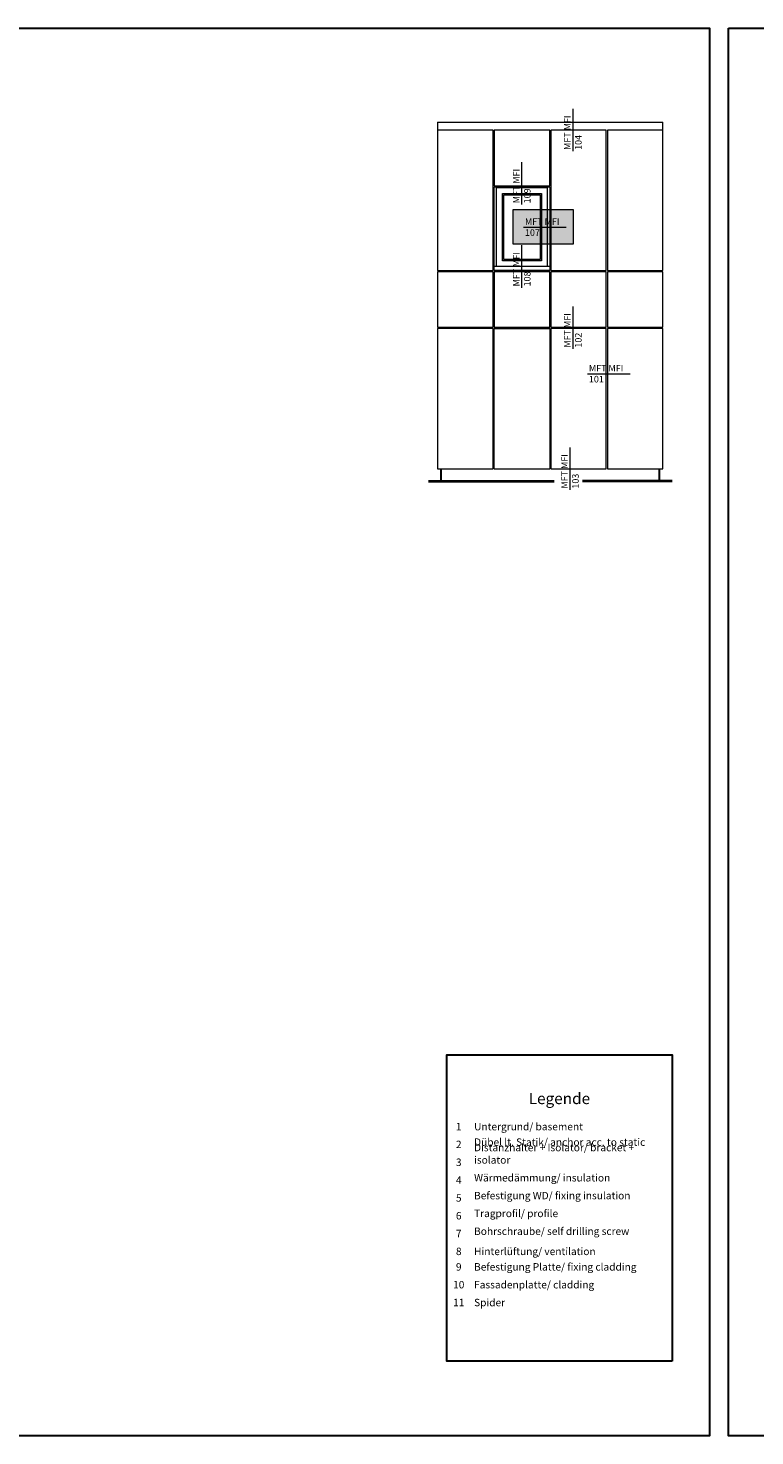
# Model space of a CAD drawing. Units: millimetres. Extents: x 2244 to 9936, y 1230 to 4165.
# Drawn here: x 4212 to 4599, y 2317 to 3067 of the extents above; entities that cross this region are included whole.
import ezdxf

# ---------------------------------------------------------------- set-up
doc = ezdxf.new("R2010")
doc.units = ezdxf.units.MM
doc.linetypes.add('VERDECKT2', pattern=[4.7625, 3.175, -1.5875])
doc.layers.add('70%', color=7, linetype='Continuous', transparency=0.7)
doc.layers.add('Hilfslayer', color=82, linetype='Continuous', lineweight=30, plot=False)
for name, color, linetype, lineweight in [('Schmale Strichlierte grau', 252, 'VERDECKT2', 13), ('Schmale Volllinie grau', 252, 'Continuous', 13), ('Schmale Volllinie schwarz', 7, 'Continuous', 13), ('Text', 7, 'Continuous', 13)]:
    doc.layers.add(name, color=color, linetype=linetype, lineweight=lineweight)
doc.styles.get("Standard").update_dxf_attribs({"font": 'arial.ttf'})

# ---------------------------------------------------------------- blocks, each defined once
blk = doc.blocks.new('legende spider')
at = {"layer": 'Text'}
for s, insert, char_height, width, attachment_point in [('{\\fArial Black|b0|i0|c0|p34;\\T1.5;Legende}', (60, -26.21), 6, 115.1723, 8), ('{\\fArial|b0|i0|c0;1', (6.38, -40.17), 3.9626, 7.9284, 8), ('{\\fArial|b0|i0|c0;Untergrund/ basement', (14.56, -40.17), 3.9626, 103.0317, 7), ('Dübel lt. Statik/ anchor acc. to static', (14.56, -49.66), 3.9626, 103.0317, 7), ('{\\fArial|b0|i0|c0;2', (6.38, -49.66), 3.9626, 7.9284, 8), ('Distanzhalter + Isolator/ bracket + isolator', (14.56, -59.16), 3.9626, 103.0317, 7), ('{\\fArial|b0|i0|c0;3', (6.38, -59.16), 3.9626, 7.9284, 8), ('{\\fArial|b0|i0|c0;4', (6.38, -68.66), 3.9626, 7.9284, 8), ('Wärmedämmung/ insulation', (14.56, -68.66), 3.9626, 103.0317, 7), ('{\\fArial|b0|i0|c0;5', (6.38, -78.15), 3.9626, 7.9284, 8), ('Befestigung WD/ fixing insulation', (14.56, -78.15), 3.9626, 103.0317, 7), ('Tragprofil/ profile', (14.56, -87.65), 3.9626, 103.0317, 7), ('{\\fArial|b0|i0|c0;6', (6.38, -87.65), 3.9626, 7.9284, 8), ('{\\fArial|b0|i0|c0;7', (6.38, -97.14), 3.9626, 7.9284, 8), ('Bohrschraube/ self drilling screw', (14.56, -97.14), 3.9626, 103.0317, 7), ('{\\fArial|b0|i0|c0;8', (6.38, -106.64), 3.9626, 7.9284, 8), ('{\\fArial|b0|i0|c0;Hinterlüftung/ ventilation', (14.56, -106.64), 3.9626, 103.0317, 7), ('9', (6.38, -116.13), 3.96, 7.9284, 8), ('Befestigung Platte/ fixing cladding', (14.56, -116.13), 3.9626, 103.0317, 7), ('10', (6.38, -125.63), 3.963, 7.9284, 8), ('Fassadenplatte/ cladding', (14.56, -125.63), 3.9626, 103.0317, 7), ('11', (6.38, -135.13), 3.963, 7.9284, 8), ('Spider', (14.56, -135.13), 3.963, 103.0317, 7)]:
    blk.add_mtext(s, dxfattribs=dict(at, insert=insert, char_height=char_height, width=width, attachment_point=attachment_point))

msp = doc.modelspace()

# ---------------------------------------------------------------- hatches: boundary and pattern name
at = {"layer": '70%'}
h = msp.add_hatch(color=1, dxfattribs=at)
h.dxf.hatch_style = 1
h.paths.add_polyline_path([(4470.454, 2970.274), (4502.365, 2970.274), (4502.365, 2951.856), (4470.454, 2951.856)])

# ---------------------------------------------------------------- linework, layer by layer
at = {"layer": 'Hilfslayer'}
for points in [[(3825.02, 3066.918), (4575.02, 3066.918), (4575.02, 2316.918), (3825.02, 2316.918)], [(4585.02, 3066.918), (5335.02, 3066.918), (5335.02, 2316.918), (4585.02, 2316.918)], [(4555.02, 2356.788), (4435.016, 2356.788), (4435.016, 2519.859), (4555.02, 2519.859)]]:
    msp.add_lwpolyline(points, close=True, dxfattribs=at)
at = {"layer": 'Schmale Volllinie grau', "ltscale": 5}
for p, q in [((4502.266, 3001.337), (4502.266, 3023.955)), ((4475.07, 2972.88), (4475.07, 2995.498)), ((4475.07, 2928.604), (4475.07, 2951.223)), ((4502.266, 2896.006), (4502.266, 2918.625)), ((4510.008, 2882.71), (4532.626, 2882.71)), ((4500.775, 2820.883), (4500.775, 2843.502))]:
    msp.add_line(p, q, dxfattribs=at)
at = {"layer": 'Schmale Volllinie grau'}
for p, q in [((4430.147, 3016.918), (4550.151, 3016.918)), ((4430.147, 3016.918), (4430.147, 2937.746)), ((4550.151, 3010.635), (4550.151, 3016.918)), ((4459.677, 3012.488), (4430.147, 3012.488)), ((4459.677, 2937.746), (4459.677, 3012.488)), ((4489.835, 3012.488), (4460.305, 3012.488)), ((4460.305, 3012.488), (4460.305, 3010.635)), ((4460.305, 3010.635), (4460.305, 2982.983)), ((4489.835, 2982.983), (4489.835, 3012.488)), ((4519.993, 3012.488), (4490.463, 3012.488)), ((4490.463, 3012.488), (4490.463, 2937.746)), ((4519.993, 2937.746), (4519.993, 3012.488)), ((4550.151, 3012.488), (4520.621, 3012.488)), ((4520.621, 3012.488), (4520.621, 3010.635)), ((4520.621, 3010.635), (4520.621, 2937.746)), ((4550.151, 2937.746), (4550.151, 3010.635)), ((4460.305, 2982.983), (4489.835, 2982.983)), ((4460.305, 2982.355), (4489.835, 2982.355)), ((4460.305, 2937.746), (4460.305, 2982.355)), ((4461.562, 2981.957), (4488.578, 2981.957)), ((4461.562, 2939.861), (4461.562, 2981.957)), ((4464.703, 2978.815), (4485.437, 2978.815)), ((4464.703, 2943.003), (4464.703, 2978.815)), ((4465.331, 2978.187), (4484.809, 2978.187)), ((4465.331, 2943.631), (4465.331, 2978.187)), ((4484.809, 2978.187), (4484.809, 2943.631)), ((4485.437, 2978.815), (4485.437, 2943.003)), ((4488.578, 2981.957), (4488.578, 2939.861)), ((4489.835, 2982.355), (4489.835, 2937.746)), ((4485.437, 2943.003), (4464.703, 2943.003)), ((4484.809, 2943.631), (4465.331, 2943.631)), ((4430.147, 2937.746), (4459.677, 2937.746)), ((4459.677, 2937.118), (4430.147, 2937.118)), ((4430.147, 2937.118), (4430.147, 2907.588)), ((4459.677, 2907.588), (4459.677, 2937.118)), ((4489.835, 2939.861), (4460.305, 2939.861)), ((4489.835, 2937.746), (4460.305, 2937.746)), ((4489.835, 2937.118), (4460.305, 2937.118)), ((4460.305, 2937.118), (4460.305, 2907.588)), ((4489.835, 2907.588), (4489.835, 2937.118)), ((4490.463, 2937.746), (4519.993, 2937.746)), ((4519.993, 2937.118), (4490.463, 2937.118)), ((4490.463, 2937.118), (4490.463, 2907.588)), ((4519.993, 2907.588), (4519.993, 2937.118)), ((4520.621, 2937.746), (4550.151, 2937.746)), ((4550.151, 2937.118), (4520.621, 2937.118)), ((4520.621, 2937.118), (4520.621, 2907.588)), ((4550.151, 2907.588), (4550.151, 2937.118)), ((4430.147, 2907.588), (4459.677, 2907.588)), ((4459.677, 2906.96), (4430.147, 2906.96)), ((4430.147, 2906.96), (4430.147, 2832.193)), ((4459.677, 2832.193), (4459.677, 2906.96)), ((4460.305, 2907.588), (4489.835, 2907.588)), ((4460.305, 2906.96), (4489.835, 2906.96)), ((4460.305, 2832.193), (4460.305, 2906.96)), ((4489.835, 2906.96), (4489.835, 2832.193)), ((4490.463, 2907.588), (4519.993, 2907.588)), ((4519.993, 2906.96), (4490.463, 2906.96)), ((4490.463, 2906.96), (4490.463, 2832.193)), ((4519.993, 2832.193), (4519.993, 2906.96)), ((4520.621, 2907.588), (4550.151, 2907.588)), ((4550.151, 2906.96), (4520.621, 2906.96)), ((4520.621, 2906.96), (4520.621, 2832.193)), ((4550.151, 2832.193), (4550.151, 2906.96)), ((4430.147, 2832.193), (4459.677, 2832.193)), ((4431.875, 2825.91), (4431.875, 2832.193)), ((4432.189, 2825.91), (4432.189, 2832.193)), ((4460.305, 2832.193), (4489.835, 2832.193)), ((4490.463, 2832.193), (4519.993, 2832.193)), ((4520.621, 2832.193), (4550.151, 2832.193)), ((4548.109, 2825.91), (4548.109, 2832.193)), ((4548.423, 2825.91), (4548.423, 2832.193)), ((4425.278, 2825.91), (4492.16, 2825.91)), ((4425.278, 2825.282), (4492.16, 2825.282)), ((4555.02, 2825.91), (4507.29, 2825.91)), ((4555.02, 2825.282), (4507.29, 2825.282))]:
    msp.add_line(p, q, dxfattribs=at)
at = {"layer": 'Schmale Volllinie schwarz', "ltscale": 5}
msp.add_line((4475.953, 2960.816), (4498.571, 2960.816), dxfattribs=at)
at = {"layer": 'Schmale Volllinie schwarz'}
msp.add_lwpolyline([(4470.454, 2970.274), (4502.365, 2970.274), (4502.365, 2951.856), (4470.454, 2951.856)], close=True, dxfattribs=at)

# ---------------------------------------------------------------- block references
at = {"layer": 'Schmale Strichlierte grau'}
msp.add_blockref('legende spider', (4435.016, 2519.859), dxfattribs=at)

# ---------------------------------------------------------------- texts
at = {"layer": 'Schmale Volllinie grau', "char_height": 3.4992, "attachment_point": 1, "rotation": 90}
for s, insert in [('MFT MFI\\P104', (4497.487, 3002.054)), ('MFT MFI\\P109', (4470.291, 2973.598)), ('MFT MFI\\P108', (4470.291, 2929.322)), ('MFT MFI\\P102', (4497.487, 2896.724)), ('MFT MFI\\P103', (4495.996, 2821.601))]:
    msp.add_mtext_dynamic_manual_height_columns(s, width=20.89348, gutter_width=12.5, heights=[0], dxfattribs=dict(at, insert=insert))
at = {"layer": 'Schmale Volllinie grau', "insert": (4510.725, 2887.489), "char_height": 3.4992, "attachment_point": 1}
msp.add_mtext_dynamic_manual_height_columns('MFT MFI\\P101', width=20.89348, gutter_width=12.5, heights=[0], dxfattribs=at)
at = {"layer": 'Schmale Volllinie schwarz', "insert": (4476.671, 2965.595), "char_height": 3.4992, "attachment_point": 1}
msp.add_mtext_dynamic_manual_height_columns('MFT MFI\\P107', width=20.89348, gutter_width=12.5, heights=[0], dxfattribs=at)

doc.saveas('drawing.dxf')
